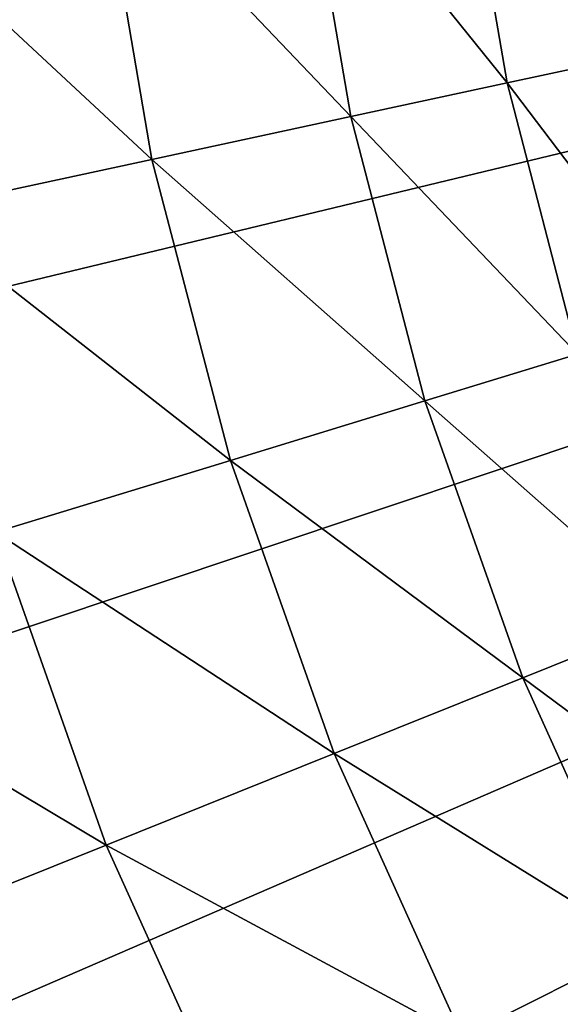
# Model space of a CAD drawing. Extents: x -30 to 73, y -176 to 30.
# Drawn here: x -11 to -10, y -5 to -2 of the extents above; entities that cross this region are included whole.
import ezdxf

# ---------------------------------------------------------------- set-up
doc = ezdxf.new("R2010")
doc.units = 0
doc.header["$MEASUREMENT"] = 0
doc.layers.add('L4', color=7, linetype='Continuous')

msp = doc.modelspace()

# ---------------------------------------------------------------- linework, layer by layer
at = {"layer": 'L4', "color": 7}
for points in [[(0, 0), (-29.66033, -4.501662), (-29.93752, -1.935254)], [(-29.16354, -7.034742), (-29.66033, -4.501662), (0, 0)], [(0, 0), (-28.45085, -9.515739), (-29.16354, -7.034742)], [(0, 0), (-27.52751, -11.92628), (-28.45085, -9.515739)], [(-26.40037, -14.24853), (-27.52751, -11.92628), (0, 0)], [(0, 0), (-25.07776, -16.46529), (-26.40037, -14.24853)], [(0, 0), (-23.5695, -18.56014), (-25.07776, -16.46529)], [(-21.88673, -20.51758), (-23.5695, -18.56014), (0, 0)], [(0, 0), (-20.04192, -22.32312), (-21.88673, -20.51758)], [(0, 0), (-18.04872, -23.96338), (-20.04192, -22.32312)], [(-15.9219, -25.42623), (-18.04872, -23.96338), (0, 0)], [(0, 0), (-13.6772, -26.70083), (-15.9219, -25.42623)], [(0, 0), (-11.33124, -27.77774), (-13.6772, -26.70083)], [(-8.901385, -28.649), (-11.33124, -27.77774), (0, 0)], [(-9.564294, -2.061263, 121.1847), (-9.704647, -1.242729, 121.1847), (-10.05471, -1.287556, 119.5573)], [(-9.909297, -2.135617, 119.5573), (-10.05471, -1.287556, 119.5573), (-10.54122, -1.349857, 117.9659)], [(-9.909297, -2.135617, 119.5573), (-9.564294, -2.061263, 121.1847), (-10.05471, -1.287556, 119.5573)], [(-10.38877, -2.238952, 117.9659), (-10.54122, -1.349857, 117.9659), (-11.16064, -1.429175, 116.4222)], [(-10.38877, -2.238952, 117.9659), (-9.909297, -2.135617, 119.5573), (-10.54122, -1.349857, 117.9659)], [(-10.99923, -2.370515, 116.4222), (-11.16064, -1.429175, 116.4222), (-11.90843, -1.524934, 114.9374)], [(-10.99923, -2.370515, 116.4222), (-10.38877, -2.238952, 117.9659), (-11.16064, -1.429175, 116.4222)], [(-11.73621, -2.529346, 114.9374), (-10.99923, -2.370515, 116.4222), (-11.90843, -1.524934, 114.9374)], [(-9.355032, -2.864946, 121.1847), (-9.564294, -2.061263, 121.1847), (-9.909297, -2.135617, 119.5573)], [(-9.692486, -2.968291, 119.5573), (-9.909297, -2.135617, 119.5573), (-10.38877, -2.238952, 117.9659)], [(-9.692486, -2.968291, 119.5573), (-9.355032, -2.864946, 121.1847), (-9.909297, -2.135617, 119.5573)], [(-10.16147, -3.111916, 117.9659), (-10.38877, -2.238952, 117.9659), (-10.99923, -2.370515, 116.4222)], [(-10.16147, -3.111916, 117.9659), (-9.692486, -2.968291, 119.5573), (-10.38877, -2.238952, 117.9659)], [(-10.75857, -3.294775, 116.4222), (-10.99923, -2.370515, 116.4222), (-11.73621, -2.529346, 114.9374)], [(-10.75857, -3.294775, 116.4222), (-10.16147, -3.111916, 117.9659), (-10.99923, -2.370515, 116.4222)], [(-11.47942, -3.515534, 114.9374), (-10.75857, -3.294775, 116.4222), (-11.73621, -2.529346, 114.9374)], [(-9.40584, -3.779578, 119.5573), (-9.692486, -2.968291, 119.5573), (-10.16147, -3.111916, 117.9659)], [(-9.860956, -3.962458, 117.9659), (-10.16147, -3.111916, 117.9659), (-10.75857, -3.294775, 116.4222)], [(-9.860956, -3.962458, 117.9659), (-9.40584, -3.779578, 119.5573), (-10.16147, -3.111916, 117.9659)], [(-10.44039, -4.195296, 116.4222), (-10.75857, -3.294775, 116.4222), (-11.47942, -3.515534, 114.9374)], [(-10.44039, -4.195296, 116.4222), (-9.860956, -3.962458, 117.9659), (-10.75857, -3.294775, 116.4222)], [(-11.13993, -4.476392, 114.9374), (-11.47942, -3.515534, 114.9374), (-12.31878, -3.772583, 113.5224)], [(-11.13993, -4.476392, 114.9374), (-10.44039, -4.195296, 116.4222), (-11.47942, -3.515534, 114.9374)], [(-11.95446, -4.803698, 113.5224), (-11.13993, -4.476392, 114.9374), (-12.31878, -3.772583, 113.5224)], [(-9.051425, -4.563632, 119.5573), (-9.40584, -3.779578, 119.5573), (-9.860956, -3.962458, 117.9659)], [(-9.489392, -4.784451, 117.9659), (-9.860956, -3.962458, 117.9659), (-10.44039, -4.195296, 116.4222)], [(-9.489392, -4.784451, 117.9659), (-9.051425, -4.563632, 119.5573), (-9.860956, -3.962458, 117.9659)], [(-10.047, -5.065589, 116.4222), (-10.44039, -4.195296, 116.4222), (-11.13993, -4.476392, 114.9374)], [(-10.047, -5.065589, 116.4222), (-9.489392, -4.784451, 117.9659), (-10.44039, -4.195296, 116.4222)], [(-10.72017, -5.404998, 114.9374), (-11.13993, -4.476392, 114.9374), (-11.95446, -4.803698, 113.5224)], [(-10.72017, -5.404998, 114.9374), (-10.047, -5.065589, 116.4222), (-11.13993, -4.476392, 114.9374)], [(-11.50401, -5.800201, 113.5224), (-10.72017, -5.404998, 114.9374), (-11.95446, -4.803698, 113.5224)], [(-9.049457, -5.571972, 117.9659), (-9.489392, -4.784451, 117.9659), (-10.047, -5.065589, 116.4222)]]:
    msp.add_3dface(points, dxfattribs=at)

doc.saveas('drawing.dxf')
